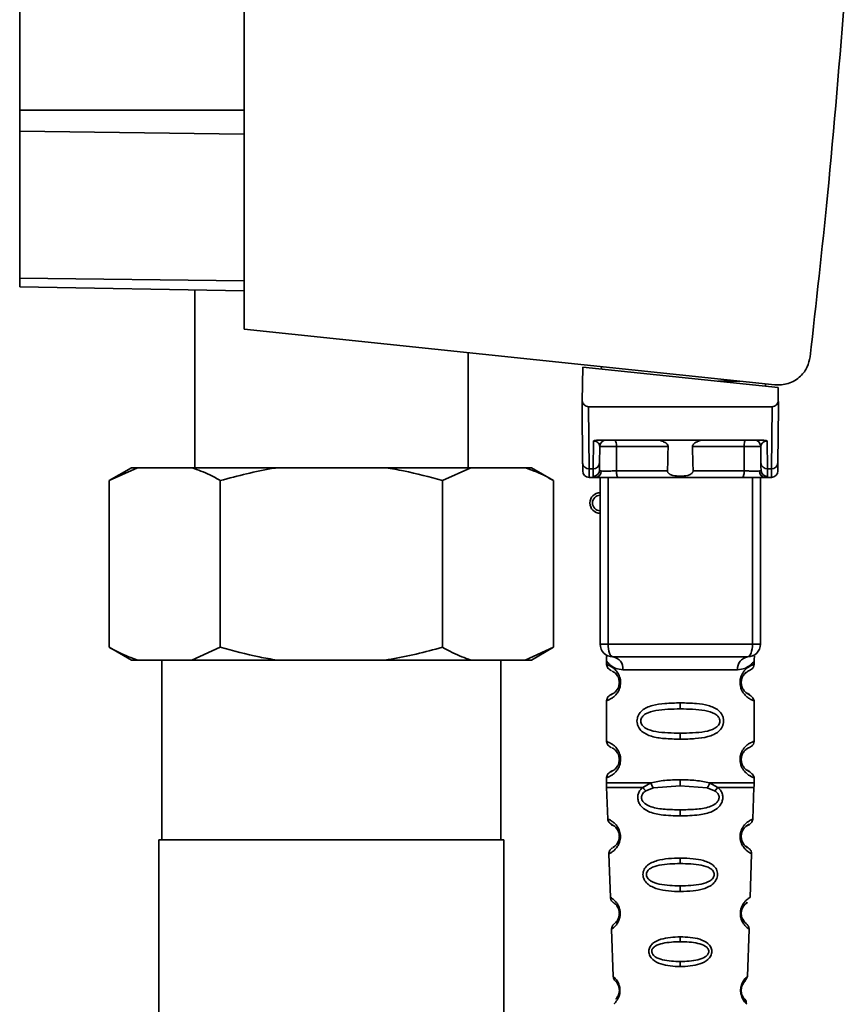
# Paper-space layout 'Blatt2' of a CAD drawing. Units: millimetres. Extents: x 0 to 5940, y 0 to 4200.
# Drawn here: x 3765 to 3830, y 2762 to 2839 of the extents above; entities that cross this region are included whole.
import ezdxf

# ---------------------------------------------------------------- set-up
doc = ezdxf.new("R2010")
doc.units = ezdxf.units.MM

psp = doc.layouts.new('Blatt2')

# ---------------------------------------------------------------- linework, layer by layer
at = {"color": 7, "linetype": 'Continuous', "lineweight": 35, "ltscale": 10}
for p, q in [((3782.99, 2861.155), (3782.99, 2814.411)), ((3765.49, 2859.107), (3765.49, 2831.5)), ((3765.49, 2831.5), (3765.49, 2829.838)), ((3765.49, 2831.5), (3782.99, 2831.5)), ((3765.49, 2829.838), (3765.49, 2818.399)), ((3782.99, 2829.622), (3765.49, 2829.838)), ((3765.49, 2818.399), (3765.49, 2817.711)), ((3782.99, 2818.183), (3765.49, 2818.399)), ((3782.99, 2817.405), (3765.49, 2817.711)), ((3779.14, 2817.472), (3779.14, 2803.611)), ((3782.99, 2814.411), (3824.363, 2810.062)), ((3800.44, 2803.611), (3800.44, 2812.577)), ((3809.394, 2811.461), (3809.348, 2808.806)), ((3809.394, 2811.461), (3824.614, 2809.861)), ((3810.84, 2811.309), (3810.84, 2811.484)), ((3821.602, 2810.353), (3819.94, 2810.353)), ((3823.64, 2810.138), (3823.64, 2809.964)), ((3824.632, 2808.806), (3824.614, 2809.861)), ((3809.378, 2803.96), (3809.34, 2808.361)), ((3809.836, 2808.361), (3809.878, 2803.531)), ((3809.836, 2808.361), (3824.144, 2808.361)), ((3824.144, 2808.361), (3824.102, 2803.531)), ((3824.64, 2808.361), (3824.602, 2803.96)), ((3810.202, 2803.531), (3810.22, 2805.694)), ((3810.58, 2805.761), (3823.4, 2805.761)), ((3810.702, 2803.96), (3810.713, 2805.266)), ((3816.041, 2805.266), (3812.02, 2805.266)), ((3821.96, 2805.266), (3817.939, 2805.266)), ((3823.267, 2805.266), (3823.278, 2803.96)), ((3823.759, 2805.694), (3823.778, 2803.531)), ((3774.202, 2803.611), (3772.469, 2802.611)), ((3774.678, 2803.611), (3772.469, 2802.611)), ((3774.202, 2803.611), (3774.678, 2803.611)), ((3774.678, 2803.611), (3778.921, 2803.611)), ((3778.921, 2803.611), (3785.547, 2803.611)), ((3785.547, 2803.611), (3794.033, 2803.611)), ((3794.033, 2803.611), (3800.659, 2803.611)), ((3800.659, 2803.611), (3798.45, 2802.611)), ((3800.659, 2803.611), (3804.902, 2803.611)), ((3804.902, 2803.611), (3805.378, 2803.611)), ((3807.11, 2802.611), (3805.378, 2803.611)), ((3810.202, 2803.531), (3809.878, 2803.531)), ((3810.197, 2802.929), (3810.202, 2803.531)), ((3823.778, 2803.531), (3824.102, 2803.531)), ((3823.778, 2803.531), (3823.783, 2802.929)), ((3809.884, 2802.861), (3810.389, 2802.861)), ((3810.74, 2789.861), (3810.74, 2802.861)), ((3811.365, 2789.861), (3811.365, 2802.861)), ((3815.994, 2803.357), (3812.005, 2803.357)), ((3821.821, 2802.861), (3812.159, 2802.861)), ((3821.975, 2803.357), (3817.986, 2803.357)), ((3822.615, 2789.861), (3822.615, 2802.861)), ((3823.24, 2802.861), (3823.24, 2789.861)), ((3823.591, 2802.861), (3824.096, 2802.861)), ((3772.469, 2802.611), (3772.469, 2789.611)), ((3781.13, 2802.611), (3781.13, 2789.611)), ((3798.45, 2802.611), (3798.45, 2789.611)), ((3807.11, 2802.611), (3807.11, 2789.611)), ((3810.74, 2789.861), (3811.365, 2789.861)), ((3811.365, 2789.861), (3822.615, 2789.861)), ((3822.615, 2789.861), (3823.24, 2789.861)), ((3772.469, 2789.611), (3774.202, 2788.611)), ((3778.921, 2788.611), (3781.13, 2789.611)), ((3804.902, 2788.611), (3807.11, 2789.611)), ((3805.378, 2788.611), (3807.11, 2789.611)), ((3774.202, 2788.611), (3774.678, 2788.611)), ((3774.678, 2788.611), (3778.921, 2788.611)), ((3776.57, 2788.611), (3776.57, 2774.611)), ((3778.921, 2788.611), (3785.547, 2788.611)), ((3785.547, 2788.611), (3794.033, 2788.611)), ((3794.033, 2788.611), (3800.659, 2788.611)), ((3800.659, 2788.611), (3804.902, 2788.611)), ((3803.01, 2774.611), (3803.01, 2788.611)), ((3804.902, 2788.611), (3805.378, 2788.611)), ((3811.24, 2788.542), (3811.24, 2788.276)), ((3822.74, 2788.267), (3822.74, 2788.542)), ((3812.518, 2787.861), (3821.462, 2787.861)), ((3812.335, 2786.861), (3812.24, 2786.861)), ((3811.24, 2785.447), (3811.24, 2782.276)), ((3816.99, 2785.276), (3816.99, 2784.804)), ((3822.74, 2782.267), (3822.74, 2785.456)), ((3816.99, 2782.919), (3816.99, 2782.447)), ((3812.335, 2780.861), (3812.24, 2780.861)), ((3811.24, 2779.447), (3811.24, 2779.027)), ((3814.058, 2778.687), (3814.703, 2779.036)), ((3816.99, 2778.804), (3816.99, 2779.276)), ((3819.277, 2779.036), (3819.922, 2778.687)), ((3822.74, 2779.027), (3822.74, 2779.456)), ((3811.246, 2778.697), (3811.332, 2776.222)), ((3814.313, 2778.423), (3814.902, 2778.644)), ((3814.902, 2778.644), (3816.99, 2778.804)), ((3816.99, 2778.804), (3819.078, 2778.644)), ((3819.078, 2778.644), (3819.667, 2778.423)), ((3822.648, 2776.222), (3822.734, 2778.697)), ((3816.99, 2776.462), (3816.99, 2776.94)), ((3776.34, 2774.611), (3776.34, 2704.611)), ((3776.34, 2774.611), (3803.24, 2774.611)), ((3803.24, 2704.611), (3803.24, 2774.611)), ((3821.882, 2774.105), (3821.958, 2773.984)), ((3811.427, 2773.51), (3811.546, 2770.109)), ((3816.99, 2773.171), (3816.99, 2772.746)), ((3822.434, 2770.104), (3822.553, 2773.514)), ((3816.99, 2771.011), (3816.99, 2770.568)), ((3821.99, 2768.2), (3821.856, 2768.407)), ((3811.632, 2767.638), (3811.761, 2763.943)), ((3822.219, 2763.931), (3822.348, 2767.645)), ((3816.99, 2767.034), (3816.99, 2766.655)), ((3816.99, 2765.112), (3816.99, 2764.72))]:
    psp.add_line(p, q, dxfattribs=at)
at = {"color": 7, "linetype": 'Continuous', "lineweight": 35, "ltscale": 10, "flags": 128}
for points in [[(3811.867, 2805.761), (3811.896, 2805.752), (3811.925, 2805.724), (3811.951, 2805.678), (3811.975, 2805.616), (3811.994, 2805.541), (3812.008, 2805.456), (3812.017, 2805.363), (3812.02, 2805.266)], [(3812.02, 2805.266), (3812.012, 2804.197), (3812.005, 2803.357)], [(3822.113, 2805.761), (3822.084, 2805.752), (3822.055, 2805.724), (3822.028, 2805.678), (3822.005, 2805.616), (3821.986, 2805.541), (3821.972, 2805.456), (3821.963, 2805.363), (3821.96, 2805.266)], [(3821.975, 2803.357), (3821.967, 2804.426), (3821.96, 2805.266)], [(3812.159, 2802.861), (3812.129, 2802.871), (3812.1, 2802.899), (3812.074, 2802.945), (3812.05, 2803.006), (3812.031, 2803.081), (3812.017, 2803.167), (3812.008, 2803.26), (3812.005, 2803.357)], [(3821.821, 2802.861), (3821.851, 2802.871), (3821.88, 2802.899), (3821.906, 2802.945), (3821.929, 2803.006), (3821.949, 2803.081), (3821.963, 2803.167), (3821.972, 2803.26), (3821.975, 2803.357)], [(3811.74, 2788.861), (3811.667, 2788.881), (3811.596, 2788.937), (3811.532, 2789.03), (3811.475, 2789.154), (3811.428, 2789.306), (3811.394, 2789.479), (3811.372, 2789.666), (3811.365, 2789.861)], [(3822.24, 2788.861), (3822.313, 2788.881), (3822.383, 2788.937), (3822.448, 2789.03), (3822.505, 2789.154), (3822.552, 2789.306), (3822.586, 2789.479), (3822.608, 2789.666), (3822.615, 2789.861)]]:
    psp.add_lwpolyline(points, dxfattribs=at)
at = {"color": 7, "linetype": 'Continuous', "lineweight": 35, "ltscale": 100}
for centre, radius, start, end in [((3811.213, 2805.261), 0.5, 90, 179.5), ((3822.767, 2805.261), 0.5, 0.5, 90), ((3809.846, 2804), 0.47, 184.86293, 273.92202), ((3810.234, 2804), 0.47, 266.07798, 355.13707), ((3823.746, 2804), 0.47, 184.86293, 273.92202), ((3824.134, 2804), 0.47, 266.07798, 355.13707), ((3809.884, 2803.361), 0.5, 180.5, 270), ((3810.2, 2803.425), 0.497, 269.60305, 359.11357), ((3810.355, 2803.33), 0.47, 274.12475, 2.95407), ((3823.625, 2803.33), 0.47, 177.04593, 265.87525), ((3823.78, 2803.425), 0.497, 180.88644, 270.39693), ((3824.096, 2803.361), 0.5, 270, 359.5), ((3810.74, 2800.861), 0.8, 90, 270), ((3810.74, 2800.861), 0.6, 90, 270), ((3811.74, 2789.861), 1, 180, 270), ((3822.24, 2789.861), 1, 270, 0), ((3811.613, 2787.96), 0.91, 353.77016, 81.97981), ((3822.367, 2787.96), 0.91, 98.02019, 186.22984), ((3812.315, 2775.013), 0.169, 243.58645, 273.05167), ((3812.301, 2768.957), 0.113, 237.63277, 273.01762), ((3812.285, 2762.91), 0.0663, 227.3872, 272.09522)]:
    psp.add_arc(centre, radius, start, end, dxfattribs=at)
at = {"color": 7, "linetype": 'Continuous', "lineweight": 35, "ltscale": 10}
for points, knots in [([(3829.854, 2840.839), (3829.421, 2835.497), (3828.648, 2825.957), (3827.578, 2816.445), (3827.108, 2812.258)], [0, 0, 0, 0, 0.559834, 1, 1, 1, 1]), ([(3824.363, 2810.062), (3824.718, 2810.069), (3825.455, 2810.082), (3826.355, 2810.658), (3826.93, 2811.432), (3827.05, 2811.99), (3827.108, 2812.258)], [0, 0, 0, 0, 0.270428, 0.562415, 0.789603, 1, 1, 1, 1]), ([(3809.348, 2808.806), (3809.346, 2808.682), (3809.343, 2808.529), (3809.341, 2808.393), (3809.34, 2808.365), (3809.34, 2808.363), (3809.34, 2808.361)], [0, 0, 0, 0, 0.759745, 0.932709, 0.973735, 1, 1, 1, 1]), ([(3809.836, 2808.361), (3809.774, 2808.369), (3809.645, 2808.385), (3809.493, 2808.503), (3809.391, 2808.649), (3809.362, 2808.754), (3809.348, 2808.806)], [0, 0, 0, 0, 0.258386, 0.54232, 0.774154, 1, 1, 1, 1]), ([(3824.144, 2808.361), (3824.205, 2808.369), (3824.335, 2808.385), (3824.486, 2808.503), (3824.589, 2808.649), (3824.618, 2808.754), (3824.632, 2808.806)], [0, 0, 0, 0, 0.258386, 0.54232, 0.774154, 1, 1, 1, 1]), ([(3824.64, 2808.361), (3824.64, 2808.362), (3824.64, 2808.365), (3824.64, 2808.38), (3824.639, 2808.422), (3824.636, 2808.563), (3824.634, 2808.702), (3824.632, 2808.806)], [0, 0, 0, 0, 0.02322, 0.058536, 0.139175, 0.36038, 1, 1, 1, 1]), ([(3810.58, 2805.761), (3810.505, 2805.759), (3810.4, 2805.755), (3810.279, 2805.726), (3810.239, 2805.705), (3810.22, 2805.694)], [0, 0, 0, 0, 0.562886, 0.790423, 1, 1, 1, 1]), ([(3810.713, 2805.266), (3810.699, 2805.351), (3810.68, 2805.477), (3810.525, 2805.616), (3810.392, 2805.673), (3810.301, 2805.69), (3810.254, 2805.694), (3810.231, 2805.694), (3810.22, 2805.694)], [0, 0, 0, 0, 0.5517813, 0.806788, 0.9234623, 0.964961, 0.9829522, 1, 1, 1, 1]), ([(3812.02, 2805.266), (3811.944, 2805.266), (3811.791, 2805.267), (3811.554, 2805.268), (3811.326, 2805.269), (3811.119, 2805.269), (3810.945, 2805.269), (3810.814, 2805.268), (3810.729, 2805.267), (3810.718, 2805.266), (3810.713, 2805.266)], [0, 0, 0, 0, 0.124928, 0.249895, 0.37493, 0.499927, 0.624953, 0.749969, 0.87498, 1, 1, 1, 1]), ([(3816.041, 2805.266), (3816.039, 2805.285), (3816.036, 2805.325), (3815.997, 2805.411), (3815.884, 2805.533), (3815.687, 2805.648), (3815.451, 2805.741), (3815.296, 2805.755), (3815.219, 2805.761)], [0, 0, 0, 0, 0.0504991, 0.1074176, 0.2507341, 0.5003891, 0.7498635, 1, 1, 1, 1]), ([(3815.994, 2803.357), (3816.003, 2803.713), (3816.018, 2804.35), (3816.034, 2804.986), (3816.041, 2805.266)], [0, 0, 0, 0, 0.56, 1, 1, 1, 1]), ([(3818.761, 2805.761), (3818.684, 2805.755), (3818.568, 2805.745), (3818.425, 2805.698), (3818.347, 2805.666), (3818.231, 2805.612), (3818.102, 2805.536), (3817.99, 2805.42), (3817.945, 2805.336), (3817.941, 2805.288), (3817.939, 2805.266)], [0, 0, 0, 0, 0.249073, 0.374173, 0.455206, 0.499155, 0.748496, 0.874052, 0.940668, 1, 1, 1, 1]), ([(3817.939, 2805.266), (3817.948, 2804.909), (3817.964, 2804.273), (3817.979, 2803.637), (3817.986, 2803.357)], [0, 0, 0, 0, 0.56, 1, 1, 1, 1]), ([(3823.267, 2805.266), (3823.262, 2805.266), (3823.251, 2805.267), (3823.166, 2805.268), (3823.035, 2805.269), (3822.861, 2805.269), (3822.654, 2805.269), (3822.426, 2805.268), (3822.189, 2805.267), (3822.036, 2805.266), (3821.96, 2805.266)], [0, 0, 0, 0, 0.1250925, 0.2502077, 0.3752267, 0.500185, 0.6251991, 0.7501662, 0.8750939, 1, 1, 1, 1]), ([(3823.759, 2805.694), (3823.748, 2805.694), (3823.726, 2805.694), (3823.679, 2805.69), (3823.588, 2805.673), (3823.455, 2805.616), (3823.3, 2805.477), (3823.281, 2805.351), (3823.267, 2805.266)], [0, 0, 0, 0, 0.01705, 0.035045, 0.076549, 0.193202, 0.448224, 1, 1, 1, 1]), ([(3823.759, 2805.694), (3823.741, 2805.705), (3823.701, 2805.726), (3823.58, 2805.755), (3823.475, 2805.759), (3823.4, 2805.761)], [0, 0, 0, 0, 0.209577, 0.437114, 1, 1, 1, 1]), ([(3781.13, 2802.611), (3780.858, 2802.763), (3780.13, 2803.17), (3779.386, 2803.441), (3778.921, 2803.611)], [0, 0, 0, 0, 0.373893, 1, 1, 1, 1]), ([(3785.547, 2803.611), (3785.45, 2803.596), (3783.959, 2803.357), (3782.497, 2802.972), (3781.13, 2802.611)], [0, 0, 0, 0, 0.065157, 1, 1, 1, 1]), ([(3798.45, 2802.611), (3797.443, 2802.884), (3795.984, 2803.279), (3794.494, 2803.533), (3794.033, 2803.611)], [0, 0, 0, 0, 0.689944, 1, 1, 1, 1]), ([(3807.11, 2802.611), (3806.838, 2802.763), (3806.111, 2803.17), (3805.367, 2803.441), (3804.902, 2803.611)], [0, 0, 0, 0, 0.373893, 1, 1, 1, 1]), ([(3809.384, 2803.357), (3809.383, 2803.39), (3809.383, 2803.45), (3809.38, 2803.804), (3809.378, 2803.96)], [0, 0, 0, 0, 0.559553, 1, 1, 1, 1]), ([(3809.884, 2802.861), (3809.883, 2802.89), (3809.883, 2802.948), (3809.88, 2803.335), (3809.878, 2803.531)], [0, 0, 0, 0, 0.49416, 1, 1, 1, 1]), ([(3810.702, 2803.96), (3810.7, 2803.822), (3810.698, 2803.576), (3810.697, 2803.466), (3810.697, 2803.418)], [0, 0, 0, 0, 0.559667, 1, 1, 1, 1]), ([(3823.278, 2803.96), (3823.28, 2803.822), (3823.282, 2803.576), (3823.283, 2803.466), (3823.283, 2803.418)], [0, 0, 0, 0, 0.559854, 1, 1, 1, 1]), ([(3824.102, 2803.531), (3824.1, 2803.335), (3824.097, 2802.948), (3824.097, 2802.89), (3824.096, 2802.861)], [0, 0, 0, 0, 0.50584, 1, 1, 1, 1]), ([(3824.602, 2803.96), (3824.6, 2803.768), (3824.597, 2803.424), (3824.596, 2803.377), (3824.596, 2803.357)], [0, 0, 0, 0, 0.559553, 1, 1, 1, 1]), ([(3810.389, 2802.861), (3810.333, 2802.864), (3810.221, 2802.868), (3810.205, 2802.908), (3810.197, 2802.929)], [0, 0, 0, 0, 0.496116, 1, 1, 1, 1]), ([(3812.159, 2802.861), (3811.97, 2802.861), (3811.591, 2802.861), (3811.062, 2802.861), (3810.646, 2802.861), (3810.475, 2802.861), (3810.389, 2802.861)], [0, 0, 0, 0, 0.279791, 0.559265, 0.780106, 1, 1, 1, 1]), ([(3810.697, 2803.418), (3810.702, 2803.399), (3810.713, 2803.362), (3810.787, 2803.357), (3810.825, 2803.355)], [0, 0, 0, 0, 0.502317, 1, 1, 1, 1]), ([(3810.825, 2803.355), (3810.891, 2803.354), (3811.023, 2803.354), (3811.326, 2803.354), (3811.668, 2803.355), (3811.892, 2803.356), (3812.005, 2803.357)], [0, 0, 0, 0, 0.249996, 0.49999, 0.749989, 1, 1, 1, 1]), ([(3817.986, 2803.357), (3817.984, 2803.335), (3817.981, 2803.29), (3817.95, 2803.227), (3817.901, 2803.17), (3817.782, 2803.08), (3817.48, 2802.976), (3816.99, 2802.945), (3816.5, 2802.977), (3816.198, 2803.08), (3816.079, 2803.17), (3816.03, 2803.227), (3815.999, 2803.291), (3815.996, 2803.335), (3815.994, 2803.357)], [0, 0, 0, 0, 0.027734, 0.056715, 0.089069, 0.12633, 0.251352, 0.500161, 0.748907, 0.873801, 0.911008, 0.943323, 0.97228, 1, 1, 1, 1]), ([(3823.591, 2802.861), (3823.478, 2802.861), (3823.251, 2802.861), (3822.759, 2802.861), (3822.264, 2802.861), (3821.968, 2802.861), (3821.821, 2802.861)], [0, 0, 0, 0, 0.279792, 0.559266, 0.780106, 1, 1, 1, 1]), ([(3821.975, 2803.357), (3822.087, 2803.356), (3822.312, 2803.355), (3822.654, 2803.354), (3822.957, 2803.354), (3823.089, 2803.354), (3823.155, 2803.355)], [0, 0, 0, 0, 0.250011, 0.5000103, 0.7500041, 1, 1, 1, 1]), ([(3823.283, 2803.418), (3823.278, 2803.399), (3823.267, 2803.362), (3823.192, 2803.357), (3823.155, 2803.355)], [0, 0, 0, 0, 0.502317, 1, 1, 1, 1]), ([(3823.591, 2802.861), (3823.647, 2802.864), (3823.759, 2802.868), (3823.775, 2802.909), (3823.783, 2802.929)], [0, 0, 0, 0, 0.497025, 1, 1, 1, 1]), ([(3772.469, 2789.611), (3772.742, 2789.459), (3773.469, 2789.052), (3774.213, 2788.781), (3774.678, 2788.611)], [0, 0, 0, 0, 0.373893, 1, 1, 1, 1]), ([(3781.13, 2789.611), (3782.137, 2789.338), (3783.596, 2788.943), (3785.085, 2788.69), (3785.547, 2788.611)], [0, 0, 0, 0, 0.689944, 1, 1, 1, 1]), ([(3794.033, 2788.611), (3794.13, 2788.627), (3795.621, 2788.865), (3797.083, 2789.251), (3798.45, 2789.611)], [0, 0, 0, 0, 0.065157, 1, 1, 1, 1]), ([(3798.45, 2789.611), (3798.722, 2789.459), (3799.45, 2789.052), (3800.193, 2788.781), (3800.659, 2788.611)], [0, 0, 0, 0, 0.373893, 1, 1, 1, 1]), ([(3811.28, 2788.909), (3811.27, 2788.911), (3811.216, 2788.92), (3811.231, 2788.843), (3811.237, 2788.631), (3811.24, 2788.539)], [0, 0, 0, 0, 0.12069, 0.619375, 1, 1, 1, 1]), ([(3822.74, 2788.539), (3822.74, 2788.558), (3822.741, 2788.597), (3822.748, 2788.678), (3822.773, 2788.827), (3822.802, 2788.936), (3822.763, 2788.925), (3822.742, 2788.919)], [0, 0, 0, 0, 0.0349872, 0.0741082, 0.1776988, 0.5330604, 1, 1, 1, 1]), ([(3811.24, 2788.539), (3811.257, 2788.515), (3811.29, 2788.466), (3811.547, 2788.199), (3811.933, 2787.939), (3812.323, 2787.887), (3812.518, 2787.861)], [0, 0, 0, 0, 0.249132, 0.500002, 0.75084, 1, 1, 1, 1]), ([(3811.24, 2788.276), (3811.262, 2788.171), (3811.304, 2787.967), (3811.524, 2787.842), (3811.631, 2787.782)], [0, 0, 0, 0, 0.514167, 1, 1, 1, 1]), ([(3811.24, 2788.276), (3811.266, 2788.268), (3811.313, 2788.254), (3811.599, 2788.126), (3811.858, 2787.929), (3812.074, 2787.698), (3812.243, 2787.399), (3812.324, 2787.098), (3812.332, 2786.94), (3812.335, 2786.861)], [0, 0, 0, 0, 0.301331, 0.534978, 0.647783, 0.76722, 0.88769, 0.944243, 1, 1, 1, 1]), ([(3822.24, 2788.861), (3821.285, 2788.861), (3819.375, 2788.861), (3816.554, 2788.861), (3813.979, 2788.861), (3812.486, 2788.861), (3811.74, 2788.861)], [0, 0, 0, 0, 0.279962, 0.559883, 0.779955, 1, 1, 1, 1]), ([(3822.74, 2788.539), (3822.724, 2788.516), (3822.7, 2788.482), (3822.559, 2788.326), (3822.37, 2788.16), (3822.047, 2787.937), (3821.657, 2787.887), (3821.462, 2787.861)], [0, 0, 0, 0, 0.249089, 0.374449, 0.500112, 0.750928, 1, 1, 1, 1]), ([(3822.72, 2785.456), (3822.672, 2785.463), (3822.605, 2785.473), (3822.198, 2785.722), (3821.96, 2785.959), (3821.792, 2786.222), (3821.701, 2786.452), (3821.649, 2786.693), (3821.637, 2786.961), (3821.689, 2787.24), (3821.786, 2787.487), (3821.927, 2787.716), (3822.117, 2787.926), (3822.483, 2788.203), (3822.747, 2788.277), (3822.72, 2788.269), (3822.715, 2788.267)], [0, 0, 0, 0, 0.222687, 0.308486, 0.378822, 0.418017, 0.453405, 0.477796, 0.509348, 0.547395, 0.579901, 0.615766, 0.670756, 0.73518, 0.944758, 1, 1, 1, 1]), ([(3822.239, 2787.722), (3822.247, 2787.729), (3822.297, 2787.773), (3822.503, 2787.831), (3822.707, 2788.057), (3822.729, 2788.202), (3822.74, 2788.276)], [0, 0, 0, 0, 0.085365, 0.515373, 0.75369, 1, 1, 1, 1]), ([(3811.674, 2787.753), (3811.702, 2787.745), (3811.752, 2787.733), (3812.019, 2787.529), (3812.176, 2787.239), (3812.232, 2787.029), (3812.237, 2786.916), (3812.24, 2786.861)], [0, 0, 0, 0, 0.41044, 0.734329, 0.875652, 0.94043, 1, 1, 1, 1]), ([(3822.168, 2786.041), (3822.281, 2785.987), (3822.507, 2785.88), (3822.292, 2785.938), (3821.981, 2786.18), (3821.843, 2786.412), (3821.788, 2786.544), (3821.75, 2786.694), (3821.735, 2786.861), (3821.75, 2787.029), (3821.804, 2787.239), (3821.96, 2787.527), (3822.181, 2787.698), (3822.224, 2787.713), (3822.241, 2787.719)], [0, 0, 0, 0, 0.251668, 0.503332, 0.618443, 0.645368, 0.668908, 0.691761, 0.713053, 0.734245, 0.757236, 0.807452, 0.922567, 1, 1, 1, 1]), ([(3821.74, 2786.861), (3821.743, 2786.916), (3821.748, 2787.029), (3821.804, 2787.238), (3821.965, 2787.532), (3822.085, 2787.62), (3822.168, 2787.682)], [0, 0, 0, 0, 0.101147, 0.210881, 0.450564, 1, 1, 1, 1]), ([(3812.335, 2786.861), (3812.331, 2786.781), (3812.323, 2786.617), (3812.237, 2786.315), (3812.07, 2786.019), (3811.847, 2785.783), (3811.577, 2785.584), (3811.305, 2785.465), (3811.262, 2785.453), (3811.24, 2785.447)], [0, 0, 0, 0, 0.057047, 0.116442, 0.235682, 0.352606, 0.480051, 0.723712, 1, 1, 1, 1]), ([(3812.24, 2786.861), (3812.237, 2786.807), (3812.232, 2786.694), (3812.176, 2786.484), (3812.017, 2786.193), (3811.694, 2785.942), (3811.489, 2785.88), (3811.631, 2785.949), (3811.673, 2785.97)], [0, 0, 0, 0, 0.037256, 0.077985, 0.166635, 0.369897, 0.814233, 1, 1, 1, 1]), ([(3811.631, 2785.941), (3811.524, 2785.88), (3811.304, 2785.756), (3811.262, 2785.552), (3811.24, 2785.447)], [0, 0, 0, 0, 0.485887, 1, 1, 1, 1]), ([(3822.74, 2785.447), (3822.706, 2785.552), (3822.64, 2785.752), (3822.344, 2785.932), (3822.203, 2786.018)], [0, 0, 0, 0, 0.520666, 1, 1, 1, 1]), ([(3816.99, 2782.447), (3816.567, 2782.455), (3815.793, 2782.469), (3814.769, 2782.626), (3814.076, 2782.929), (3813.745, 2783.328), (3813.633, 2783.622), (3813.605, 2783.862), (3813.633, 2784.104), (3813.749, 2784.405), (3813.999, 2784.698), (3814.384, 2784.931), (3814.97, 2785.132), (3815.844, 2785.256), (3816.588, 2785.269), (3816.99, 2785.276)], [0, 0, 0, 0, 0.15068, 0.275542, 0.385451, 0.442434, 0.471641, 0.49969, 0.528052, 0.557596, 0.616976, 0.67377, 0.734614, 0.856844, 1, 1, 1, 1]), ([(3816.99, 2785.276), (3817.413, 2785.268), (3818.165, 2785.254), (3819.03, 2785.126), (3819.599, 2784.929), (3819.979, 2784.7), (3820.231, 2784.403), (3820.345, 2784.105), (3820.376, 2783.86), (3820.344, 2783.617), (3820.231, 2783.318), (3819.981, 2783.025), (3819.589, 2782.788), (3818.99, 2782.586), (3818.115, 2782.465), (3817.381, 2782.453), (3816.99, 2782.447)], [0, 0, 0, 0, 0.150725, 0.267591, 0.324108, 0.383898, 0.441886, 0.471397, 0.499961, 0.528883, 0.558089, 0.616222, 0.674351, 0.738405, 0.860657, 1, 1, 1, 1]), ([(3816.99, 2782.919), (3816.345, 2782.925), (3815.406, 2782.935), (3814.406, 2783.193), (3814.041, 2783.485), (3813.928, 2783.695), (3813.898, 2783.862), (3813.927, 2784.029), (3814.041, 2784.238), (3814.406, 2784.53), (3815.406, 2784.787), (3816.345, 2784.797), (3816.99, 2784.804)], [0, 0, 0, 0, 0.272883, 0.397679, 0.452111, 0.477187, 0.499975, 0.522968, 0.547879, 0.602321, 0.727137, 1, 1, 1, 1]), ([(3816.99, 2784.804), (3817.634, 2784.797), (3818.574, 2784.787), (3819.574, 2784.53), (3819.939, 2784.238), (3820.052, 2784.028), (3820.082, 2783.861), (3820.052, 2783.694), (3819.939, 2783.484), (3819.574, 2783.193), (3818.574, 2782.935), (3817.635, 2782.925), (3816.99, 2782.919)], [0, 0, 0, 0, 0.272886, 0.397681, 0.452115, 0.477196, 0.499978, 0.522952, 0.547878, 0.602315, 0.727127, 1, 1, 1, 1]), ([(3811.24, 2782.276), (3811.262, 2782.171), (3811.304, 2781.967), (3811.524, 2781.842), (3811.631, 2781.782)], [0, 0, 0, 0, 0.514167, 1, 1, 1, 1]), ([(3811.24, 2782.276), (3811.266, 2782.268), (3811.313, 2782.254), (3811.599, 2782.126), (3811.858, 2781.929), (3812.074, 2781.698), (3812.243, 2781.399), (3812.324, 2781.098), (3812.332, 2780.94), (3812.335, 2780.861)], [0, 0, 0, 0, 0.301331, 0.534978, 0.647783, 0.76722, 0.88769, 0.944243, 1, 1, 1, 1]), ([(3822.72, 2779.456), (3822.672, 2779.463), (3822.605, 2779.473), (3822.198, 2779.722), (3821.96, 2779.959), (3821.792, 2780.222), (3821.701, 2780.452), (3821.649, 2780.693), (3821.637, 2780.961), (3821.689, 2781.24), (3821.786, 2781.487), (3821.927, 2781.716), (3822.117, 2781.926), (3822.483, 2782.203), (3822.747, 2782.277), (3822.72, 2782.269), (3822.715, 2782.267)], [0, 0, 0, 0, 0.222687, 0.308486, 0.378822, 0.418017, 0.453405, 0.477796, 0.509348, 0.547395, 0.579901, 0.615766, 0.670756, 0.73518, 0.944758, 1, 1, 1, 1]), ([(3822.239, 2781.722), (3822.247, 2781.729), (3822.297, 2781.773), (3822.503, 2781.831), (3822.707, 2782.057), (3822.729, 2782.202), (3822.74, 2782.276)], [0, 0, 0, 0, 0.0853645, 0.5153725, 0.7536899, 1, 1, 1, 1]), ([(3811.674, 2781.753), (3811.702, 2781.745), (3811.752, 2781.733), (3812.019, 2781.529), (3812.176, 2781.239), (3812.232, 2781.029), (3812.237, 2780.916), (3812.24, 2780.861)], [0, 0, 0, 0, 0.41044, 0.734329, 0.875652, 0.94043, 1, 1, 1, 1]), ([(3822.168, 2780.041), (3822.281, 2779.987), (3822.507, 2779.88), (3822.292, 2779.938), (3821.981, 2780.18), (3821.843, 2780.412), (3821.788, 2780.544), (3821.75, 2780.694), (3821.735, 2780.861), (3821.75, 2781.029), (3821.804, 2781.239), (3821.96, 2781.527), (3822.181, 2781.698), (3822.224, 2781.713), (3822.241, 2781.719)], [0, 0, 0, 0, 0.251668, 0.503332, 0.618443, 0.645368, 0.668908, 0.691761, 0.713053, 0.734245, 0.757236, 0.807452, 0.922567, 1, 1, 1, 1]), ([(3821.74, 2780.861), (3821.743, 2780.916), (3821.748, 2781.029), (3821.804, 2781.238), (3821.965, 2781.532), (3822.085, 2781.62), (3822.168, 2781.682)], [0, 0, 0, 0, 0.101147, 0.210881, 0.450564, 1, 1, 1, 1]), ([(3812.335, 2780.861), (3812.331, 2780.781), (3812.323, 2780.617), (3812.237, 2780.315), (3812.07, 2780.019), (3811.847, 2779.783), (3811.577, 2779.584), (3811.305, 2779.465), (3811.262, 2779.453), (3811.24, 2779.447)], [0, 0, 0, 0, 0.057047, 0.116442, 0.235682, 0.352606, 0.480051, 0.723712, 1, 1, 1, 1]), ([(3812.24, 2780.861), (3812.237, 2780.807), (3812.232, 2780.694), (3812.176, 2780.484), (3812.017, 2780.193), (3811.694, 2779.942), (3811.489, 2779.88), (3811.631, 2779.949), (3811.673, 2779.97)], [0, 0, 0, 0, 0.037256, 0.077985, 0.166635, 0.369897, 0.814233, 1, 1, 1, 1]), ([(3811.631, 2779.941), (3811.524, 2779.88), (3811.304, 2779.756), (3811.262, 2779.552), (3811.24, 2779.447)], [0, 0, 0, 0, 0.485887, 1, 1, 1, 1]), ([(3822.74, 2779.447), (3822.706, 2779.552), (3822.64, 2779.752), (3822.344, 2779.932), (3822.203, 2780.018)], [0, 0, 0, 0, 0.520666, 1, 1, 1, 1]), ([(3822.74, 2779.447), (3822.706, 2779.552), (3822.64, 2779.752), (3822.344, 2779.932), (3822.203, 2780.018)], [0, 0, 0, 0, 0.520666, 1, 1, 1, 1]), ([(3811.24, 2779.038), (3811.24, 2778.979), (3811.241, 2778.862), (3811.244, 2778.745), (3811.246, 2778.687)], [0, 0, 0, 0, 0.5, 1, 1, 1, 1]), ([(3811.24, 2779.036), (3811.287, 2779.036), (3811.38, 2779.036), (3812.123, 2779.036), (3813.226, 2779.036), (3814.211, 2779.036), (3814.703, 2779.036)], [0, 0, 0, 0, 0.249996, 0.4999973, 0.7499987, 1, 1, 1, 1]), ([(3814.703, 2779.036), (3815.059, 2779.112), (3815.789, 2779.269), (3816.583, 2779.273), (3816.99, 2779.276)], [0, 0, 0, 0, 0.487705, 1, 1, 1, 1]), ([(3814.703, 2779.036), (3814.717, 2778.994), (3814.745, 2778.908), (3814.812, 2778.764), (3814.868, 2778.689), (3814.902, 2778.644)], [0, 0, 0, 0, 0.277084, 0.562272, 1, 1, 1, 1]), ([(3816.99, 2779.276), (3817.399, 2779.273), (3818.194, 2779.269), (3818.923, 2779.112), (3819.277, 2779.036)], [0, 0, 0, 0, 0.515102, 1, 1, 1, 1]), ([(3819.078, 2778.644), (3819.097, 2778.668), (3819.136, 2778.716), (3819.191, 2778.813), (3819.24, 2778.922), (3819.265, 2778.998), (3819.277, 2779.036)], [0, 0, 0, 0, 0.246339, 0.5, 0.753661, 1, 1, 1, 1]), ([(3819.277, 2779.036), (3819.768, 2779.036), (3820.75, 2779.036), (3821.872, 2779.036), (3822.54, 2779.036), (3822.82, 2779.036), (3822.74, 2779.036), (3822.74, 2779.036)], [0, 0, 0, 0, 0.24999, 0.499981, 0.749971, 0.999962, 1, 1, 1, 1]), ([(3822.734, 2778.687), (3822.736, 2778.745), (3822.739, 2778.862), (3822.74, 2778.979), (3822.74, 2779.038)], [0, 0, 0, 0, 0.5, 1, 1, 1, 1]), ([(3816.99, 2776.462), (3816.49, 2776.474), (3815.62, 2776.495), (3814.614, 2776.721), (3814.072, 2777.056), (3813.822, 2777.361), (3813.7, 2777.634), (3813.661, 2777.935), (3813.717, 2778.228), (3813.851, 2778.489), (3813.986, 2778.619), (3814.058, 2778.687)], [0, 0, 0, 0, 0.295016, 0.513701, 0.639127, 0.702678, 0.760148, 0.818983, 0.877996, 0.935732, 1, 1, 1, 1]), ([(3816.99, 2776.94), (3816.591, 2776.947), (3815.817, 2776.96), (3814.893, 2777.086), (3814.339, 2777.328), (3814.105, 2777.534), (3814.007, 2777.688), (3813.97, 2777.821), (3813.963, 2777.921), (3813.977, 2778.02), (3814.024, 2778.149), (3814.131, 2778.297), (3814.25, 2778.38), (3814.313, 2778.423)], [0, 0, 0, 0, 0.28833, 0.559914, 0.685268, 0.740989, 0.793131, 0.817149, 0.840851, 0.864692, 0.889425, 0.941239, 1, 1, 1, 1]), ([(3814.058, 2778.687), (3814.075, 2778.663), (3814.111, 2778.613), (3814.175, 2778.543), (3814.243, 2778.478), (3814.289, 2778.441), (3814.313, 2778.423)], [0, 0, 0, 0, 0.2477749, 0.4999943, 0.7522167, 1, 1, 1, 1]), ([(3819.922, 2778.687), (3819.994, 2778.619), (3820.129, 2778.489), (3820.263, 2778.228), (3820.319, 2777.935), (3820.28, 2777.634), (3820.158, 2777.361), (3819.908, 2777.056), (3819.367, 2776.721), (3818.361, 2776.495), (3817.49, 2776.474), (3816.99, 2776.462)], [0, 0, 0, 0, 0.0641928, 0.122042, 0.1810331, 0.2397777, 0.2972991, 0.3608283, 0.4862932, 0.7046616, 1, 1, 1, 1]), ([(3819.667, 2778.423), (3819.73, 2778.38), (3819.849, 2778.297), (3819.956, 2778.149), (3820.003, 2778.02), (3820.017, 2777.92), (3820.01, 2777.82), (3819.972, 2777.689), (3819.875, 2777.533), (3819.641, 2777.329), (3819.083, 2777.085), (3818.159, 2776.96), (3817.385, 2776.947), (3816.99, 2776.94)], [0, 0, 0, 0, 0.058745, 0.110581, 0.135315, 0.15916, 0.182987, 0.207562, 0.257353, 0.315839, 0.44033, 0.71384, 1, 1, 1, 1]), ([(3819.667, 2778.423), (3819.69, 2778.441), (3819.737, 2778.478), (3819.805, 2778.543), (3819.869, 2778.613), (3819.905, 2778.663), (3819.922, 2778.687)], [0, 0, 0, 0, 0.247778, 0.5, 0.752222, 1, 1, 1, 1]), ([(3819.922, 2778.687), (3820.33, 2778.687), (3821.145, 2778.687), (3822.031, 2778.687), (3822.623, 2778.687), (3822.697, 2778.687), (3822.734, 2778.687)], [0, 0, 0, 0, 0.250002, 0.500004, 0.750007, 1, 1, 1, 1]), ([(3811.332, 2776.222), (3811.357, 2776.126), (3811.404, 2775.941), (3811.619, 2775.803), (3811.723, 2775.737)], [0, 0, 0, 0, 0.51675, 1, 1, 1, 1]), ([(3811.332, 2776.222), (3811.353, 2776.215), (3811.391, 2776.203), (3811.636, 2776.078), (3811.875, 2775.888), (3812.051, 2775.688), (3812.176, 2775.481), (3812.256, 2775.29), (3812.313, 2775.075), (3812.321, 2774.921), (3812.324, 2774.844)], [0, 0, 0, 0, 0.283281, 0.510321, 0.646473, 0.761619, 0.824942, 0.882916, 0.941836, 1, 1, 1, 1]), ([(3822.544, 2773.515), (3822.547, 2773.513), (3822.562, 2773.506), (3822.492, 2773.539), (3822.339, 2773.619), (3822.113, 2773.801), (3821.955, 2773.974), (3821.824, 2774.173), (3821.741, 2774.359), (3821.693, 2774.521), (3821.667, 2774.657), (3821.652, 2774.814), (3821.658, 2774.97), (3821.68, 2775.113), (3821.72, 2775.277), (3821.797, 2775.472), (3821.974, 2775.759), (3822.26, 2776.029), (3822.494, 2776.156), (3822.626, 2776.215), (3822.64, 2776.22), (3822.648, 2776.222)], [0, 0, 0, 0, 0.0199836, 0.0977494, 0.234157, 0.2979848, 0.3533471, 0.3944682, 0.4311985, 0.4497632, 0.4676706, 0.4879029, 0.5113076, 0.5276297, 0.544305, 0.579176, 0.6179712, 0.7122698, 0.8377101, 0.9142671, 1, 1, 1, 1]), ([(3821.78, 2775.13), (3821.793, 2775.173), (3821.825, 2775.281), (3821.916, 2775.436), (3822.053, 2775.605), (3822.146, 2775.686), (3822.472, 2775.846), (3822.62, 2776.046), (3822.639, 2776.163), (3822.648, 2776.222)], [0, 0, 0, 0, 0.04922, 0.125151, 0.290955, 0.628829, 0.804681, 0.901132, 1, 1, 1, 1]), ([(3811.751, 2775.712), (3811.701, 2775.74), (3811.556, 2775.821), (3811.741, 2775.753), (3812.021, 2775.515), (3812.147, 2775.289), (3812.197, 2775.162), (3812.233, 2775.017), (3812.238, 2774.912), (3812.24, 2774.861)], [0, 0, 0, 0, 0.228073, 0.650628, 0.8431, 0.887697, 0.926664, 0.964525, 1, 1, 1, 1]), ([(3821.701, 2775.183), (3821.695, 2775.163), (3821.667, 2775.076), (3821.661, 2774.976), (3821.656, 2774.898)], [0, 0, 0, 0, 0.225054, 1, 1, 1, 1]), ([(3822.148, 2774.064), (3822.208, 2774.025), (3822.36, 2773.927), (3822.178, 2774.008), (3821.906, 2774.272), (3821.78, 2774.552), (3821.743, 2774.747), (3821.737, 2774.902), (3821.755, 2775.055), (3821.808, 2775.247), (3821.955, 2775.514), (3822.248, 2775.76), (3822.403, 2775.766), (3822.293, 2775.831), (3822.105, 2775.626), (3822.09, 2775.609)], [0, 0, 0, 0, 0.121868, 0.306503, 0.390901, 0.427732, 0.444704, 0.460158, 0.475717, 0.492567, 0.529446, 0.614069, 0.798847, 0.983621, 1, 1, 1, 1]), ([(3821.858, 2774.389), (3821.837, 2774.432), (3821.797, 2774.513), (3821.757, 2774.66), (3821.741, 2774.789), (3821.738, 2774.889), (3821.747, 2774.988), (3821.761, 2775.074), (3821.775, 2775.115), (3821.78, 2775.13)], [0, 0, 0, 0, 0.255906, 0.491623, 0.603051, 0.711857, 0.820769, 0.932666, 1, 1, 1, 1]), ([(3821.786, 2775.157), (3821.775, 2775.12), (3821.752, 2775.042), (3821.744, 2774.948), (3821.741, 2774.898)], [0, 0, 0, 0, 0.468368, 1, 1, 1, 1]), ([(3812.324, 2774.844), (3812.321, 2774.771), (3812.313, 2774.623), (3812.243, 2774.35), (3812.045, 2773.962), (3811.742, 2773.687), (3811.482, 2773.532), (3811.446, 2773.518), (3811.427, 2773.51)], [0, 0, 0, 0, 0.057272, 0.117618, 0.238865, 0.489179, 0.719612, 1, 1, 1, 1]), ([(3812.24, 2774.861), (3812.238, 2774.813), (3812.233, 2774.71), (3812.189, 2774.524), (3812.065, 2774.261), (3811.808, 2774.021), (3811.76, 2774.004), (3811.728, 2773.993)], [0, 0, 0, 0, 0.050209, 0.10563, 0.225723, 0.498444, 1, 1, 1, 1]), ([(3821.762, 2774.654), (3821.754, 2774.698), (3821.738, 2774.779), (3821.741, 2774.875), (3821.743, 2774.918)], [0, 0, 0, 0, 0.54771, 1, 1, 1, 1]), ([(3821.912, 2774.32), (3821.895, 2774.337), (3821.847, 2774.387), (3821.802, 2774.523), (3821.771, 2774.612)], [0, 0, 0, 0, 0.344921, 1, 1, 1, 1]), ([(3811.704, 2773.976), (3811.664, 2773.951), (3811.582, 2773.9), (3811.492, 2773.784), (3811.433, 2773.65), (3811.429, 2773.556), (3811.427, 2773.51)], [0, 0, 0, 0, 0.242237, 0.495013, 0.750332, 1, 1, 1, 1]), ([(3822.122, 2774.081), (3822.201, 2774.028), (3822.367, 2773.914), (3822.194, 2774.033), (3822.103, 2774.095)], [0, 0, 0, 0, 0.472923, 1, 1, 1, 1]), ([(3822.553, 2773.51), (3822.545, 2773.584), (3822.53, 2773.729), (3822.358, 2773.928), (3822.262, 2773.982), (3822.21, 2774.011)], [0, 0, 0, 0, 0.324171, 0.634822, 1, 1, 1, 1]), ([(3816.99, 2770.568), (3816.681, 2770.576), (3816.065, 2770.592), (3815.314, 2770.723), (3814.776, 2770.929), (3814.424, 2771.157), (3814.202, 2771.423), (3814.1, 2771.689), (3814.071, 2771.901), (3814.098, 2772.112), (3814.198, 2772.374), (3814.421, 2772.63), (3814.774, 2772.846), (3815.314, 2773.035), (3816.066, 2773.151), (3816.682, 2773.165), (3816.99, 2773.171)], [0, 0, 0, 0, 0.1280325, 0.255539, 0.3230482, 0.3810467, 0.4413741, 0.4708665, 0.4999052, 0.529, 0.5585498, 0.6190358, 0.6768971, 0.7447331, 0.8721474, 1, 1, 1, 1]), ([(3816.99, 2773.171), (3817.327, 2773.164), (3817.943, 2773.151), (3818.691, 2773.026), (3819.205, 2772.846), (3819.559, 2772.63), (3819.782, 2772.372), (3819.883, 2772.11), (3819.908, 2771.9), (3819.881, 2771.689), (3819.779, 2771.424), (3819.556, 2771.157), (3819.204, 2770.929), (3818.689, 2770.732), (3817.942, 2770.592), (3817.325, 2770.577), (3816.99, 2770.568)], [0, 0, 0, 0, 0.139873, 0.255263, 0.323092, 0.38094, 0.441434, 0.471578, 0.500069, 0.528691, 0.558651, 0.61896, 0.676962, 0.744451, 0.860964, 1, 1, 1, 1]), ([(3816.99, 2771.011), (3816.436, 2771.025), (3815.629, 2771.045), (3814.772, 2771.312), (3814.46, 2771.574), (3814.362, 2771.756), (3814.336, 2771.899), (3814.36, 2772.042), (3814.456, 2772.222), (3814.77, 2772.476), (3815.63, 2772.719), (3816.437, 2772.735), (3816.99, 2772.746)], [0, 0, 0, 0, 0.273204, 0.3978557, 0.4521996, 0.4769553, 0.4998609, 0.5228134, 0.5477001, 0.6021235, 0.7270783, 1, 1, 1, 1]), ([(3816.99, 2772.746), (3817.543, 2772.735), (3818.35, 2772.719), (3819.21, 2772.476), (3819.524, 2772.222), (3819.62, 2772.042), (3819.644, 2771.899), (3819.618, 2771.757), (3819.521, 2771.574), (3819.207, 2771.311), (3818.349, 2771.045), (3817.543, 2771.025), (3816.99, 2771.011)], [0, 0, 0, 0, 0.272921, 0.397867, 0.452295, 0.477314, 0.500122, 0.523023, 0.547484, 0.602338, 0.727248, 1, 1, 1, 1]), ([(3811.546, 2770.109), (3811.55, 2770.07), (3811.558, 2769.991), (3811.605, 2769.884), (3811.666, 2769.799), (3811.73, 2769.738), (3811.782, 2769.701), (3811.815, 2769.68), (3811.813, 2769.681), (3811.812, 2769.682)], [0, 0, 0, 0, 0.140804, 0.279734, 0.409951, 0.52829, 0.637995, 0.749579, 1, 1, 1, 1]), ([(3811.546, 2770.109), (3811.559, 2770.102), (3811.586, 2770.087), (3811.771, 2769.963), (3811.966, 2769.769), (3812.101, 2769.584), (3812.195, 2769.398), (3812.256, 2769.23), (3812.298, 2769.043), (3812.304, 2768.91), (3812.307, 2768.844)], [0, 0, 0, 0, 0.256105, 0.511201, 0.646485, 0.762173, 0.825399, 0.883118, 0.941935, 1, 1, 1, 1]), ([(3811.84, 2769.654), (3811.814, 2769.675), (3811.718, 2769.749), (3811.862, 2769.666), (3812.075, 2769.436), (3812.17, 2769.234), (3812.208, 2769.122), (3812.235, 2768.996), (3812.238, 2768.905), (3812.24, 2768.861)], [0, 0, 0, 0, 0.171739, 0.625377, 0.831851, 0.87971, 0.921357, 0.962046, 1, 1, 1, 1]), ([(3822.337, 2767.645), (3822.341, 2767.643), (3822.392, 2767.606), (3822.21, 2767.712), (3821.961, 2767.992), (3821.828, 2768.198), (3821.745, 2768.397), (3821.692, 2768.601), (3821.668, 2768.78), (3821.679, 2769.034), (3821.735, 2769.286), (3821.847, 2769.533), (3821.99, 2769.741), (3822.178, 2769.935), (3822.356, 2770.068), (3822.455, 2770.122), (3822.429, 2770.106), (3822.426, 2770.104)], [0, 0, 0, 0, 0.0170495, 0.2546933, 0.3218201, 0.3796144, 0.4312442, 0.4441562, 0.4867274, 0.5140143, 0.5570624, 0.6051505, 0.6617047, 0.7277803, 0.8437919, 0.9836644, 1, 1, 1, 1]), ([(3821.99, 2768.2), (3821.938, 2768.262), (3821.862, 2768.351), (3821.769, 2768.599), (3821.742, 2768.768), (3821.738, 2768.9), (3821.752, 2769.032), (3821.792, 2769.199), (3821.903, 2769.436), (3822.126, 2769.67), (3822.255, 2769.734), (3822.128, 2769.655), (3821.908, 2769.462), (3821.828, 2769.26), (3821.81, 2769.215)], [0, 0, 0, 0, 0.10752, 0.154424, 0.176007, 0.195733, 0.21554, 0.236999, 0.283958, 0.391728, 0.627042, 0.862319, 0.96999, 1, 1, 1, 1]), ([(3821.785, 2769.156), (3821.811, 2769.223), (3821.9, 2769.45), (3822.129, 2769.66), (3822.254, 2769.739), (3822.129, 2769.651), (3821.912, 2769.468), (3821.835, 2769.277), (3821.822, 2769.243)], [0, 0, 0, 0, 0.059438, 0.202313, 0.514276, 0.826191, 0.968934, 1, 1, 1, 1]), ([(3812.307, 2768.844), (3812.304, 2768.782), (3812.298, 2768.655), (3812.246, 2768.42), (3812.099, 2768.079), (3811.863, 2767.811), (3811.67, 2767.662), (3811.644, 2767.646), (3811.632, 2767.638)], [0, 0, 0, 0, 0.056978, 0.117452, 0.23851, 0.488603, 0.743694, 1, 1, 1, 1]), ([(3812.24, 2768.861), (3812.238, 2768.82), (3812.235, 2768.732), (3812.202, 2768.572), (3812.112, 2768.342), (3811.95, 2768.15), (3811.918, 2768.129), (3811.901, 2768.118)], [0, 0, 0, 0, 0.060484, 0.127707, 0.272953, 0.602449, 1, 1, 1, 1]), ([(3822.348, 2767.638), (3822.333, 2767.733), (3822.304, 2767.914), (3822.047, 2768.14), (3822.013, 2768.176), (3821.99, 2768.2)], [0, 0, 0, 0, 0.2704231, 0.5160436, 1, 1, 1, 1]), ([(3811.879, 2768.092), (3811.809, 2768.024), (3811.664, 2767.882), (3811.643, 2767.721), (3811.632, 2767.638)], [0, 0, 0, 0, 0.4845, 1, 1, 1, 1]), ([(3816.99, 2764.72), (3816.729, 2764.728), (3816.21, 2764.745), (3815.466, 2764.899), (3814.91, 2765.167), (3814.636, 2765.498), (3814.55, 2765.722), (3814.527, 2765.899), (3814.548, 2766.076), (3814.634, 2766.298), (3814.908, 2766.62), (3815.467, 2766.871), (3816.211, 2767.012), (3816.73, 2767.027), (3816.99, 2767.034)], [0, 0, 0, 0, 0.128473, 0.256237, 0.381073, 0.441321, 0.471377, 0.499926, 0.528409, 0.558584, 0.618975, 0.744039, 0.871715, 1, 1, 1, 1]), ([(3816.99, 2765.112), (3816.524, 2765.128), (3815.846, 2765.152), (3815.125, 2765.399), (3814.862, 2765.625), (3814.781, 2765.779), (3814.759, 2765.898), (3814.779, 2766.018), (3814.86, 2766.171), (3815.124, 2766.39), (3815.847, 2766.62), (3816.525, 2766.641), (3816.99, 2766.655)], [0, 0, 0, 0, 0.2732471, 0.3978434, 0.4524846, 0.4769657, 0.499895, 0.5227435, 0.5477619, 0.6021737, 0.7271258, 1, 1, 1, 1]), ([(3816.99, 2767.034), (3817.25, 2767.027), (3817.769, 2767.012), (3818.513, 2766.871), (3819.072, 2766.621), (3819.346, 2766.298), (3819.431, 2766.076), (3819.453, 2765.899), (3819.43, 2765.722), (3819.344, 2765.498), (3819.071, 2765.166), (3818.514, 2764.899), (3817.77, 2764.745), (3817.251, 2764.728), (3816.99, 2764.72)], [0, 0, 0, 0, 0.128278, 0.255987, 0.381042, 0.441461, 0.471532, 0.500059, 0.528613, 0.55861, 0.618871, 0.743738, 0.87153, 1, 1, 1, 1]), ([(3816.99, 2766.655), (3817.455, 2766.641), (3818.133, 2766.62), (3818.856, 2766.391), (3819.12, 2766.171), (3819.201, 2766.018), (3819.221, 2765.899), (3819.2, 2765.782), (3819.122, 2765.627), (3818.857, 2765.4), (3818.134, 2765.152), (3817.455, 2765.128), (3816.99, 2765.112)], [0, 0, 0, 0, 0.272901, 0.397842, 0.452262, 0.477261, 0.500087, 0.522484, 0.545802, 0.601911, 0.727229, 1, 1, 1, 1]), ([(3812.287, 2762.844), (3812.285, 2762.898), (3812.282, 2763.006), (3812.243, 2763.216), (3812.165, 2763.43), (3812.056, 2763.62), (3811.918, 2763.799), (3811.802, 2763.909), (3811.744, 2763.958), (3811.761, 2763.943), (3811.761, 2763.943)], [0, 0, 0, 0, 0.058051, 0.116722, 0.236717, 0.352545, 0.487453, 0.743021, 0.999996, 1, 1, 1, 1]), ([(3811.761, 2763.943), (3811.77, 2763.877), (3811.788, 2763.745), (3811.876, 2763.644), (3811.92, 2763.594)], [0, 0, 0, 0, 0.500029, 1, 1, 1, 1]), ([(3811.761, 2763.943), (3811.771, 2763.935), (3811.79, 2763.92), (3811.92, 2763.798), (3812.056, 2763.621), (3812.165, 2763.43), (3812.244, 2763.216), (3812.282, 2763.006), (3812.285, 2762.898), (3812.287, 2762.844)], [0, 0, 0, 0, 0.2569844, 0.5125436, 0.6472587, 0.7632633, 0.8832769, 0.9423193, 1, 1, 1, 1]), ([(3811.921, 2763.593), (3811.942, 2763.579), (3811.972, 2763.557), (3812.129, 2763.34), (3812.193, 2763.169), (3812.218, 2763.075), (3812.236, 2762.971), (3812.239, 2762.897), (3812.24, 2762.861)], [0, 0, 0, 0, 0.546714, 0.796704, 0.854513, 0.904837, 0.953959, 1, 1, 1, 1]), ([(3822.132, 2761.831), (3822.136, 2761.827), (3822.159, 2761.804), (3822.078, 2761.881), (3821.944, 2762.045), (3821.816, 2762.255), (3821.73, 2762.512), (3821.695, 2762.71), (3821.69, 2762.882), (3821.703, 2763.031), (3821.732, 2763.191), (3821.791, 2763.37), (3821.878, 2763.545), (3821.999, 2763.725), (3822.098, 2763.832), (3822.196, 2763.925), (3822.202, 2763.929), (3822.206, 2763.931)], [0, 0, 0, 0, 0.033293, 0.187108, 0.274073, 0.379995, 0.429791, 0.465973, 0.500112, 0.523897, 0.548529, 0.593069, 0.643753, 0.701582, 0.809544, 0.861946, 1, 1, 1, 1]), ([(3822.206, 2763.931), (3822.21, 2763.935), (3822.234, 2763.956), (3822.149, 2763.886), (3822.005, 2763.731), (3821.863, 2763.533), (3821.759, 2763.282), (3821.708, 2763.087), (3821.698, 2762.959), (3821.694, 2762.897)], [0, 0, 0, 0, 0.066263, 0.374421, 0.547911, 0.759599, 0.859399, 0.93181, 1, 1, 1, 1]), ([(3822.01, 2762.178), (3821.99, 2762.194), (3821.961, 2762.218), (3821.817, 2762.449), (3821.758, 2762.653), (3821.741, 2762.791), (3821.739, 2762.899), (3821.749, 2763.006), (3821.776, 2763.143), (3821.851, 2763.342), (3822.005, 2763.556), (3822.096, 2763.611), (3822.006, 2763.582), (3821.868, 2763.34), (3821.824, 2763.264)], [0, 0, 0, 0, 0.194967, 0.284182, 0.32315, 0.34109, 0.357458, 0.37384, 0.391701, 0.430701, 0.520112, 0.715372, 0.910617, 1, 1, 1, 1]), ([(3821.956, 2763.486), (3822.005, 2763.561), (3822.156, 2763.791), (3822.194, 2763.882), (3822.219, 2763.943)], [0, 0, 0, 0, 0.324826, 1, 1, 1, 1]), ([(3811.835, 2761.819), (3811.835, 2761.819), (3811.821, 2761.804), (3811.871, 2761.853), (3811.989, 2761.981), (3812.151, 2762.219), (3812.247, 2762.5), (3812.282, 2762.691), (3812.285, 2762.794), (3812.287, 2762.844)], [0, 0, 0, 0, 0.000046, 0.256797, 0.512109, 0.761921, 0.882725, 0.943029, 1, 1, 1, 1]), ([(3812.287, 2762.844), (3812.285, 2762.794), (3812.282, 2762.691), (3812.247, 2762.5), (3812.15, 2762.219), (3811.992, 2761.984), (3811.861, 2761.842), (3811.844, 2761.826), (3811.835, 2761.819)], [0, 0, 0, 0, 0.056939, 0.117262, 0.238095, 0.487931, 0.743246, 1, 1, 1, 1]), ([(3812.24, 2762.861), (3812.239, 2762.828), (3812.237, 2762.757), (3812.215, 2762.627), (3812.155, 2762.436), (3812.02, 2762.219), (3811.936, 2762.161), (3812.013, 2762.185), (3812.118, 2762.396), (3812.144, 2762.447)], [0, 0, 0, 0, 0.0267483, 0.0564656, 0.1206896, 0.2661913, 0.5821764, 0.8981541, 1, 1, 1, 1]), ([(3822.145, 2761.819), (3822.14, 2761.885), (3822.131, 2762.018), (3822.05, 2762.125), (3822.01, 2762.178)], [0, 0, 0, 0, 0.499992, 1, 1, 1, 1])]:
    psp.add_open_spline(points, degree=3, knots=knots, dxfattribs=at)
psp.add_open_spline([(3811.246, 2778.687), (3811.283, 2778.687), (3811.357, 2778.687), (3811.949, 2778.687), (3812.835, 2778.687), (3813.65, 2778.687), (3814.058, 2778.687)], degree=3, dxfattribs=at)

doc.saveas('drawing.dxf')
